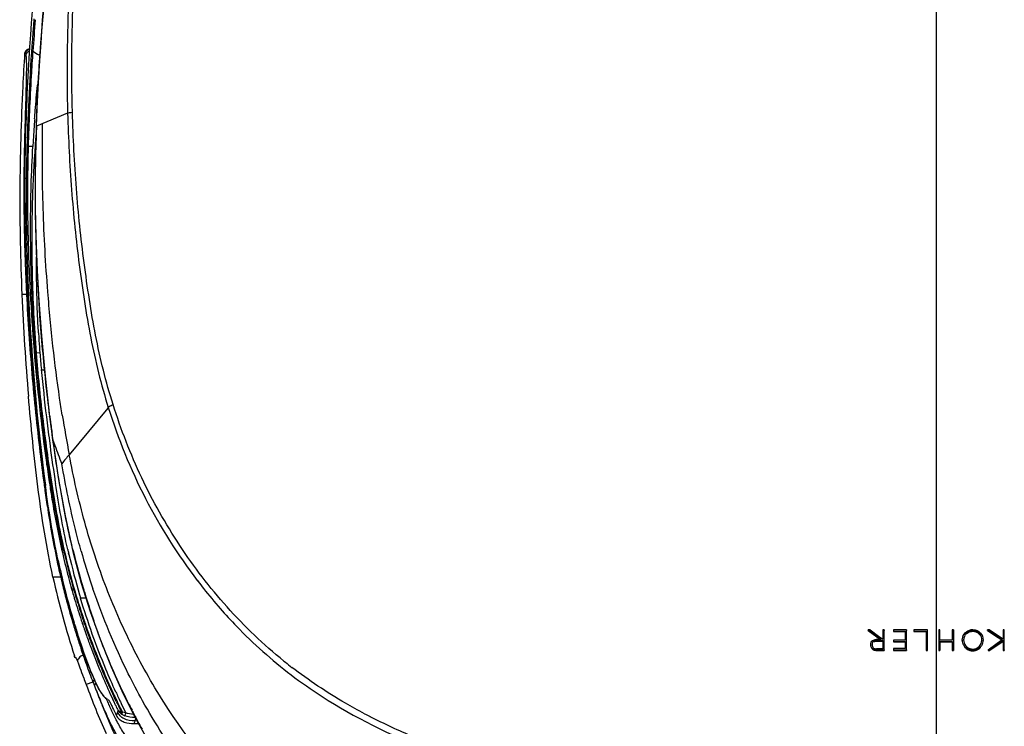
# Model space of a CAD drawing. Units: inches. Extents: x 0 to 34, y 0 to 22.
# Drawn here: x 11.3 to 15.3, y 7.8 to 10.7 of the extents above; entities that cross this region are included whole.
import ezdxf

# ---------------------------------------------------------------- set-up
doc = ezdxf.new("R2010")
doc.units = ezdxf.units.IN
doc.header["$LTSCALE"] = 1.87
doc.header["$MEASUREMENT"] = 0
for name, color, linetype in [('1299972_1', 7, 'CONTINUOUS'), ('1299973_1', 7, 'CONTINUOUS'), ('1299975_1', 7, 'CONTINUOUS')]:
    doc.layers.add(name, color=color, linetype=linetype)

msp = doc.modelspace()

# ---------------------------------------------------------------- linework, layer by layer
at = {"layer": '1299972_1', "color": 6, "linetype": 'Continuous'}
for p, q in [((11.288, 10.5474), (11.2906, 10.5454)), ((11.2906, 10.5454), (11.2929, 10.5386)), ((11.3092, 10.5646), (11.3076, 10.5659)), ((11.3076, 10.5659), (11.3093, 10.5659)), ((11.2957, 9.5523), (11.2766, 9.5513)), ((11.4369, 8.3844), (11.4051, 8.3844)), ((11.4864, 8.1981), (11.4874, 8.1948)), ((11.5048, 8.1377), (11.5058, 8.1345)), ((11.5221, 8.0845), (11.5304, 8.0599)), ((11.4944, 8.0569), (11.4939, 8.0584)), ((11.4962, 8.052), (11.4944, 8.0569)), ((11.5021, 8.0478), (11.4962, 8.052)), ((11.5705, 7.9505), (11.5425, 7.94)), ((11.6028, 7.8707), (11.6016, 7.8736)), ((11.6367, 7.8559), (11.6356, 7.8584))]:
    msp.add_line(p, q, dxfattribs=at)
for centre, radius, start, end in [((22.7361, 9.8219), 11.4711, 176.37373, 177.05096), ((20.099, 9.9949), 8.8144, 182.33496, 182.87863), ((20.9103, 9.97), 9.6429, 182.48911, 184.98245), ((18.7187, 9.7838), 7.4203, 186.83896, 187.86723), ((18.0539, 9.6935), 6.7494, 187.88006, 188.10202), ((17.3012, 9.585), 5.9889, 188.08884, 188.82994), ((14.215, 9.0386), 2.8541, 192.4226, 193.2511), ((15.1701, 9.2685), 3.8364, 193.323, 193.8732), ((14.9261, 9.2082), 3.5851, 193.8735, 194.4303), ((14.7702, 9.1683), 3.4242, 194.4327, 194.7037), ((14.7206, 9.1558), 3.373, 194.7128, 196.4951), ((14.7771, 9.1718), 3.4318, 196.5412, 197.5382), ((14.7006, 9.1477), 3.3516, 197.5958, 198.0823), ((14.4062, 9.0512), 3.0418, 198.0758, 198.5308), ((14.5347, 9.0974), 3.1784, 199.0526, 200.447), ((11.7022, 8.1041), 0.2065, 198.0377, 198.4825), ((14.0288, 8.9087), 2.6385, 200.4458, 201.296), ((14.7275, 9.1156), 3.3951, 199.7461, 200.2599), ((14.6969, 9.1039), 3.3623, 200.2527, 203.9727), ((14.3547, 9.0368), 2.9886, 201.3143, 201.643), ((13.9641, 8.8729), 2.5652, 201.4584, 202.9274), ((14.705, 9.1276), 3.348, 200.8756, 202.0415), ((14.6963, 9.1241), 3.3386, 202.0419, 202.3948), ((13.5447, 8.739), 2.1025, 204.079, 204.7622), ((13.2847, 8.6186), 1.8159, 204.8363, 205.6481)]:
    msp.add_arc(centre, radius, start, end, dxfattribs=at)
for points, knots in [([(11.3076, 10.5659), (11.3028, 10.5659), (11.2928, 10.562), (11.2883, 10.5523), (11.288, 10.5474)], [0, 0, 0, 0, 0.500001, 1, 1, 1, 1]), ([(11.3102, 10.5638), (11.3054, 10.5638), (11.2954, 10.5599), (11.2909, 10.5502), (11.2906, 10.5454)], [0, 0, 0, 0, 0.500163, 1, 1, 1, 1]), ([(11.3087, 10.5566), (11.3047, 10.5558), (11.2967, 10.5514), (11.2931, 10.5429), (11.2929, 10.5386)], [0, 0, 0, 0, 0.486735, 1, 1, 1, 1]), ([(11.2929, 10.5386), (11.2938, 10.5357), (11.2943, 10.5267), (11.2951, 10.5094), (11.2951, 10.484), (11.2947, 10.4515), (11.2938, 10.4124), (11.2922, 10.3506), (11.2907, 10.3018), (11.2896, 10.2681)], [0, 0, 0, 0, 0.033784, 0.098556, 0.192871, 0.314339, 0.459828, 0.625524, 1, 1, 1, 1]), ([(11.2802, 10.4121), (11.2733, 10.2687), (11.2646, 9.9817), (11.2704, 9.6946), (11.2766, 9.5513)], [0, 0, 0, 0, 0.500005, 1, 1, 1, 1]), ([(11.2896, 10.268), (11.2862, 10.1621), (11.2826, 9.9513), (11.2877, 9.7406), (11.2919, 9.6359)], [0, 0, 0, 0, 0.502822, 1, 1, 1, 1]), ([(11.2948, 10.2703), (11.2936, 10.2701), (11.2919, 10.2697), (11.2898, 10.2687), (11.2896, 10.2681)], [0, 0, 0, 0, 0.636855, 1, 1, 1, 1]), ([(11.2964, 9.6395), (11.2959, 9.6393), (11.2941, 9.6385), (11.2921, 9.6372), (11.2919, 9.6358)], [0, 0, 0, 0, 0.32034, 1, 1, 1, 1]), ([(11.3002, 9.556), (11.2996, 9.5558), (11.2979, 9.555), (11.2958, 9.5536), (11.2957, 9.5523)], [0, 0, 0, 0, 0.321219, 1, 1, 1, 1]), ([(11.2957, 9.5522), (11.3012, 9.4432), (11.3163, 9.2255), (11.3382, 9.0085), (11.3512, 8.9003)], [0, 0, 0, 0, 0.500494, 1, 1, 1, 1]), ([(11.4051, 8.3844), (11.378, 8.5073), (11.3396, 8.7566), (11.3143, 9.0071), (11.3039, 9.1325)], [0, 0, 0, 0, 0.499963, 1, 1, 1, 1]), ([(11.3557, 8.9046), (11.3551, 8.9044), (11.3533, 8.9034), (11.3512, 8.9017), (11.3512, 8.9003)], [0, 0, 0, 0, 0.316818, 1, 1, 1, 1]), ([(11.3871, 8.6699), (11.3866, 8.6696), (11.385, 8.6686), (11.3832, 8.667), (11.3832, 8.6656)], [0, 0, 0, 0, 0.3168, 1, 1, 1, 1]), ([(11.4316, 8.4296), (11.431, 8.4292), (11.4294, 8.428), (11.4276, 8.4261), (11.4277, 8.4247)], [0, 0, 0, 0, 0.315068, 1, 1, 1, 1]), ([(11.4369, 8.3844), (11.4368, 8.3848), (11.4373, 8.3871), (11.4393, 8.3885), (11.4407, 8.3894)], [0, 0, 0, 0, 0.192205, 1, 1, 1, 1]), ([(11.5183, 8.1133), (11.5177, 8.1129), (11.516, 8.1114), (11.5142, 8.109), (11.5145, 8.1074)], [0, 0, 0, 0, 0.310337, 1, 1, 1, 1]), ([(11.5304, 8.0599), (11.5279, 8.0601), (11.5225, 8.0598), (11.5162, 8.0541), (11.5113, 8.0472), (11.5076, 8.0426), (11.5059, 8.0401)], [0, 0, 0, 0, 0.227152, 0.462687, 0.729592, 1, 1, 1, 1]), ([(11.526, 8.0905), (11.5254, 8.0901), (11.5236, 8.0885), (11.5218, 8.0861), (11.5221, 8.0845)], [0, 0, 0, 0, 0.310392, 1, 1, 1, 1]), ([(11.5344, 8.0663), (11.5338, 8.0658), (11.532, 8.0642), (11.53, 8.0616), (11.5304, 8.0599)], [0, 0, 0, 0, 0.308032, 1, 1, 1, 1]), ([(11.5064, 8.0386), (11.5053, 8.0407), (11.5041, 8.0438), (11.5029, 8.0471), (11.5021, 8.0477)], [0, 0, 0, 0, 0.701689, 1, 1, 1, 1]), ([(11.5321, 7.9686), (11.5273, 7.9818), (11.5205, 8.0006), (11.5121, 8.024), (11.5079, 8.034), (11.5064, 8.0386)], [0, 0, 0, 0, 0.564557, 0.803029, 1, 1, 1, 1]), ([(11.5615, 7.9951), (11.5607, 7.9945), (11.5584, 7.9925), (11.5559, 7.9892), (11.5565, 7.9871)], [0, 0, 0, 0, 0.300625, 1, 1, 1, 1]), ([(11.5762, 7.9606), (11.5753, 7.9599), (11.5724, 7.9574), (11.5697, 7.9532), (11.5705, 7.9505)], [0, 0, 0, 0, 0.291298, 1, 1, 1, 1]), ([(11.5831, 7.9457), (11.582, 7.9448), (11.5788, 7.9421), (11.5759, 7.9374), (11.5768, 7.9345)], [0, 0, 0, 0, 0.32543, 1, 1, 1, 1]), ([(11.7288, 7.698), (11.7277, 7.6952), (11.7255, 7.6904), (11.7213, 7.6845), (11.7162, 7.6811), (11.7102, 7.6812), (11.7043, 7.6842), (11.6947, 7.6926), (11.6819, 7.71), (11.6652, 7.7381), (11.646, 7.7752), (11.6247, 7.8202), (11.6103, 7.8531), (11.6028, 7.8707)], [0, 0, 0, 0, 0.036378, 0.064394, 0.086507, 0.107581, 0.133165, 0.166528, 0.261003, 0.394156, 0.564194, 0.76743, 1, 1, 1, 1]), ([(11.8909, 7.319), (11.863, 7.3609), (11.7561, 7.5313), (11.6669, 7.7127), (11.6095, 7.8521)], [0, 0, 0, 0, 0.250262, 1, 1, 1, 1]), ([(11.6688, 7.7903), (11.6671, 7.7936), (11.6599, 7.8076), (11.6529, 7.8217), (11.6477, 7.8326)], [0, 0, 0, 0, 0.234895, 1, 1, 1, 1]), ([(11.7185, 7.7149), (11.7147, 7.7182), (11.7069, 7.7271), (11.6896, 7.7518), (11.6774, 7.774), (11.6688, 7.7903)], [0, 0, 0, 0, 0.166364, 0.38889, 1, 1, 1, 1])]:
    msp.add_open_spline(points, degree=3, knots=knots, dxfattribs=at)
for points in [[(11.3832, 8.6656), (11.3958, 8.5849), (11.4101, 8.5045), (11.4277, 8.4248)], [(11.4051, 8.3844), (11.4296, 8.2745), (11.4589, 8.1654), (11.4939, 8.0584)]]:
    msp.add_open_spline(points, degree=3, dxfattribs=at)
at = {"layer": '1299973_1', "color": 6, "linetype": 'Continuous'}
for p, q in [((11.3508, 10.5393), (11.3469, 10.5416)), ((11.3435, 10.4153), (11.341, 10.4161)), ((11.3339, 10.2014), (11.3335, 10.1962)), ((11.3356, 9.3102), (11.333, 9.3102)), ((11.351, 9.3101), (11.3356, 9.3102)), ((11.3569, 9.2413), (11.3697, 9.2413)), ((11.3782, 8.8575), (11.379, 8.8513)), ((11.3783, 8.8576), (11.3792, 8.8514)), ((11.3915, 8.7656), (11.3918, 8.7636)), ((11.3917, 8.7656), (11.392, 8.7637)), ((11.471, 8.4779), (11.4696, 8.4843)), ((11.4714, 8.4779), (11.4698, 8.4843)), ((11.4265, 8.453), (11.4245, 8.4623)), ((11.4265, 8.453), (11.4245, 8.4623)), ((11.4503, 8.4581), (11.4517, 8.4523)), ((11.4503, 8.4581), (11.4517, 8.4523)), ((11.4821, 8.3358), (11.4844, 8.3278)), ((11.4824, 8.3359), (11.4847, 8.3279)), ((11.4915, 8.3298), (11.4892, 8.3378)), ((11.492, 8.33), (11.4897, 8.338)), ((11.4913, 8.3042), (11.4921, 8.3016)), ((11.4913, 8.3041), (11.4921, 8.3015)), ((11.5014, 8.307), (11.5027, 8.3028)), ((11.5015, 8.307), (11.5027, 8.3028)), ((11.4932, 8.1929), (11.4922, 8.1962)), ((11.5264, 8.1931), (11.5283, 8.1873)), ((11.5265, 8.1932), (11.5285, 8.1874)), ((11.5298, 8.2073), (11.5289, 8.21)), ((11.5301, 8.2074), (11.5292, 8.2101)), ((11.5319, 8.211), (11.5328, 8.2083)), ((11.5322, 8.2111), (11.5331, 8.2084)), ((11.5357, 8.1899), (11.5338, 8.1954)), ((11.5358, 8.1899), (11.534, 8.1955)), ((11.5368, 8.1964), (11.5395, 8.1885)), ((11.5108, 8.1363), (11.5108, 8.1361)), ((11.5108, 8.1361), (11.5136, 8.1275)), ((11.5151, 8.123), (11.5138, 8.127)), ((11.5684, 7.9785), (11.5769, 7.959)), ((11.6339, 7.8776), (11.6345, 7.8775)), ((11.6345, 7.8775), (11.6346, 7.8775)), ((11.6351, 7.8773), (11.6346, 7.8775)), ((11.647, 7.8905), (11.651, 7.8819)), ((11.6471, 7.8906), (11.6586, 7.8662)), ((11.651, 7.8819), (11.6584, 7.8661)), ((11.6611, 7.8818), (11.6592, 7.8856)), ((11.6669, 7.87), (11.6596, 7.8858)), ((11.6667, 7.8699), (11.6611, 7.8818)), ((11.6624, 7.8871), (11.6699, 7.8714)), ((11.6628, 7.8873), (11.6701, 7.8715)), ((11.6745, 7.8328), (11.6725, 7.8266)), ((11.6921, 7.8261), (11.6879, 7.827)), ((11.706, 7.824), (11.6921, 7.8261)), ((11.7402, 7.7796), (11.758, 7.7796)), ((11.7403, 7.7796), (11.7422, 7.7835)), ((11.7422, 7.7835), (11.7443, 7.789))]:
    msp.add_line(p, q, dxfattribs=at)
for points in [[(11.5369, 8.1965), (11.5389, 8.1904), (11.5396, 8.1885)], [(11.5136, 8.1275), (11.5225, 8.1006), (11.5317, 8.0741), (11.541, 8.0482), (11.5504, 8.0232), (11.5595, 7.9999), (11.5684, 7.9785)], [(11.5769, 7.959), (11.5852, 7.9413), (11.5932, 7.9255), (11.6008, 7.9118), (11.6081, 7.9004), (11.6151, 7.8911), (11.6217, 7.8842), (11.626, 7.8807)]]:
    msp.add_lwpolyline(points, dxfattribs=at)
for centre, radius, start, end in [((20.5634, 9.8998), 9.2649, 175.12457, 175.93369), ((14.227, 15.3258), 5.5842, 238.6513, 238.9522), ((15.6959, 9.9816), 4.3765, 173.6393, 174.3029), ((18.3221, 9.7325), 7.0139, 175.5401, 175.7695), ((15.6268, 9.9484), 4.3101, 176.3666, 176.7505), ((14.3102, 10.0309), 2.9909, 175.8014, 176.3464), ((18.4978, 9.7845), 7.1858, 176.74316, 176.97638), ((15.5816, 9.887), 4.2593, 175.5817, 175.7673), ((15.726, 9.6518), 4.3884, 183.3717, 183.5396), ((15.7055, 9.6505), 4.3678, 183.5398, 183.7983), ((15.7364, 9.6526), 4.3988, 183.7989, 184.4623), ((18.6689, 9.9125), 7.3606, 184.69335, 186.77179), ((18.3171, 9.8762), 7.0044, 184.63508, 186.80863), ((15.7224, 9.654), 4.3848, 184.4943, 185.3998), ((19.0925, 9.9714), 7.77, 185.39143, 186.83663), ((19.4746, 10.0137), 8.1543, 186.81234, 187.51679), ((19.6849, 10.0406), 8.3664, 187.51088, 188.59758), ((20.7305, 10.0302), 9.4422, 187.14563, 187.71207), ((17.459, 9.6959), 6.1384, 187.90843, 188.71714), ((16.4327, 9.5392), 5.1002, 188.7469, 189.3915), ((18.1607, 9.8103), 6.8249, 188.59921, 188.75657), ((15.9826, 9.4652), 4.6441, 189.3969, 189.7399), ((14.4002, 9.1695), 3.0276, 192.8931, 193.2775), ((14.4378, 9.1819), 3.0642, 192.9611, 193.3398), ((14.3076, 9.1486), 2.9327, 193.2957, 196.0502), ((14.3493, 9.1616), 2.9734, 193.3522, 196.7036), ((14.539, 9.194), 3.1505, 192.7607, 193.0186), ((14.4082, 9.1641), 3.0162, 193.1511, 196.4331), ((14.6642, 9.1439), 3.3106, 192.0467, 193.0252), ((14.3064, 9.137), 2.9357, 193.4876, 194.4674), ((14.5897, 9.1269), 3.2342, 193.0281, 193.2513), ((14.5611, 9.1201), 3.2048, 193.2513, 193.504), ((14.3336, 9.144), 2.9638, 194.4667, 195.0062), ((14.4985, 9.105), 3.1404, 193.5021, 194.3174), ((14.3582, 9.1506), 2.9892, 195.0066, 195.8179), ((14.7069, 9.1581), 3.3555, 194.3179, 196.6586), ((14.3874, 9.1589), 3.0196, 195.9757, 196.443), ((14.5203, 9.2091), 3.1539, 196.1884, 196.6359), ((14.5772, 9.2261), 3.2132, 196.6352, 196.855), ((14.5157, 9.1953), 3.1282, 196.4238, 196.6826), ((14.4012, 9.1629), 3.034, 196.4943, 196.6709), ((14.4316, 9.1722), 3.0658, 196.6729, 198.3656), ((14.5176, 9.2075), 3.1507, 196.8461, 198.4569), ((14.4983, 9.2056), 3.1287, 196.7722, 198.5368), ((11.5177, 6.485), 1.8123, 89.2389, 89.9542), ((14.5903, 9.1224), 3.2335, 196.7048, 197.7546), ((14.4312, 9.1719), 3.0653, 198.3636, 198.6216), ((14.417, 9.1671), 3.0503, 198.7354, 199.1925), ((14.4057, 9.1706), 3.0329, 198.5192, 198.7549), ((14.4677, 9.1955), 3.0965, 198.5914, 198.8231), ((14.3764, 9.1606), 3.002, 198.867, 198.9913), ((14.3188, 9.1407), 2.9411, 198.9885, 199.8845), ((14.4057, 9.1739), 3.0308, 198.9746, 199.9178), ((14.4053, 9.163), 3.0379, 199.1926, 199.5302), ((14.3976, 9.1603), 3.0297, 199.5302, 199.7277), ((14.2978, 9.135), 2.9161, 199.9203, 200.4433), ((13.8225, 8.8768), 2.4275, 197.7605, 197.991), ((14.3877, 9.1568), 3.0193, 199.7275, 200.2327), ((14.2351, 9.1105), 2.8521, 199.8863, 200.4211), ((14.3778, 9.1531), 3.0087, 200.2329, 200.4476), ((14.346, 9.1411), 2.9747, 200.4439, 202.803), ((14.2518, 9.1182), 2.8704, 200.45, 203.113), ((14.2053, 9.1014), 2.8177, 200.4603, 203.1699), ((14.3178, 9.1294), 2.9441, 202.807, 203.0326), ((14.4947, 9.2203), 3.1339, 203.0851, 203.594), ((14.434, 9.1982), 3.0661, 203.1507, 205.139), ((12.5025, 8.3758), 1.0151, 203.2835, 203.5239), ((12.3855, 8.3246), 0.8874, 203.506, 204.511), ((14.2964, 9.1202), 2.9209, 203.0304, 204.8968), ((14.3834, 9.1713), 3.0123, 203.5873, 205.0847), ((14.2818, 9.1105), 2.8791, 204.6521, 205.1192), ((11.6466, 7.9131), 0.0377, 234.3522, 236.3314), ((14.3539, 9.1013), 2.9801, 204.4917, 204.7342), ((14.3045, 9.1347), 2.9253, 205.0917, 205.2765), ((14.3788, 9.1725), 3.0051, 205.1431, 205.3233), ((14.2635, 9.105), 2.8846, 205.4332, 205.706), ((14.267, 9.1169), 2.8838, 205.6198, 205.8355), ((14.3529, 9.1602), 2.9765, 205.6571, 205.875), ((14.241, 9.1042), 2.8549, 205.8348, 206.5771), ((14.3503, 9.1589), 2.9736, 205.875, 206.6295), ((14.2704, 9.1051), 2.8666, 205.1193, 205.3799), ((14.2609, 9.1006), 2.8561, 205.3799, 205.6876), ((14.2395, 9.0903), 2.8323, 205.687, 206.5582), ((14.3268, 9.0888), 2.9503, 204.7342, 205.1016), ((14.3398, 9.095), 2.9647, 205.1026, 205.5901), ((12.3823, 8.1881), 0.792, 204.971, 206.6505), ((11.7223, 7.8693), 0.0608, 234.4014, 238.5578), ((11.7157, 7.8383), 0.0552, 205.5967, 212.325), ((11.6655, 7.8148), 0.0829, 341.8968, 342.4549)]:
    msp.add_arc(centre, radius, start, end, dxfattribs=at)
for points, knots in [([(11.3617, 8.8557), (11.3303, 9.1058), (11.298, 9.4846), (11.2861, 9.9937), (11.3001, 10.5119), (11.3558, 11.1638), (11.4448, 11.6809), (11.5, 11.9379)], [0, 0, 0, 0, 0.243992, 0.367442, 0.492763, 0.745635, 1, 1, 1, 1]), ([(11.3264, 10.6909), (11.3141, 10.5424), (11.2968, 10.245), (11.2927, 9.947), (11.2958, 9.7982)], [0, 0, 0, 0, 0.500118, 1, 1, 1, 1]), ([(11.3218, 10.5567), (11.3194, 10.5226), (11.3109, 10.3916), (11.3053, 10.2604), (11.3027, 10.1633)], [0, 0, 0, 0, 0.260572, 1, 1, 1, 1]), ([(11.3294, 10.2779), (11.3303, 10.2892), (11.3338, 10.3353), (11.3375, 10.3814), (11.341, 10.4161)], [0, 0, 0, 0, 0.244856, 1, 1, 1, 1]), ([(11.3335, 10.1962), (11.3281, 10.1216), (11.3174, 9.9359), (11.316, 9.6401), (11.3269, 9.4195), (11.3356, 9.3102)], [0, 0, 0, 0, 0.25306, 0.629049, 1, 1, 1, 1]), ([(11.3027, 10.1633), (11.3019, 10.1327), (11.2989, 10.0107), (11.2995, 9.8887), (11.3018, 9.7972)], [0, 0, 0, 0, 0.250622, 1, 1, 1, 1]), ([(11.322, 10.1635), (11.3195, 10.1635), (11.313, 10.1634), (11.3066, 10.1636), (11.3027, 10.1633)], [0, 0, 0, 0, 0.397798, 1, 1, 1, 1]), ([(11.333, 9.3102), (11.3273, 9.3803), (11.3163, 9.5568), (11.3113, 9.7875), (11.314, 10.0019), (11.3192, 10.1096), (11.322, 10.1635)], [0, 0, 0, 0, 0.246896, 0.621385, 0.810222, 1, 1, 1, 1]), ([(11.3019, 9.7972), (11.3012, 9.7975), (11.2992, 9.7981), (11.2971, 9.7983), (11.2958, 9.7982)], [0, 0, 0, 0, 0.342468, 1, 1, 1, 1]), ([(11.2958, 9.7982), (11.2975, 9.7115), (11.3089, 9.3656), (11.34, 9.0203), (11.3737, 8.763)], [0, 0, 0, 0, 0.250305, 1, 1, 1, 1]), ([(11.3019, 9.7972), (11.3059, 9.6388), (11.3219, 9.3246), (11.3568, 9.012), (11.3782, 8.8575)], [0, 0, 0, 0, 0.504054, 1, 1, 1, 1]), ([(11.3452, 9.3937), (11.3437, 9.4197), (11.3385, 9.5243), (11.3368, 9.6291), (11.3375, 9.7078)], [0, 0, 0, 0, 0.248865, 1, 1, 1, 1]), ([(11.4489, 8.494), (11.4282, 8.5843), (11.3952, 8.7675), (11.3706, 8.9519), (11.3597, 9.0446)], [0, 0, 0, 0, 0.498391, 1, 1, 1, 1]), ([(11.3621, 9.0458), (11.3731, 8.9531), (11.3977, 8.7685), (11.4309, 8.5851), (11.4517, 8.4947)], [0, 0, 0, 0, 0.501584, 1, 1, 1, 1]), ([(11.665, 7.9096), (11.6508, 7.9406), (11.5954, 8.0672), (11.549, 8.1977), (11.5192, 8.2973)], [0, 0, 0, 0, 0.247383, 1, 1, 1, 1]), ([(11.5701, 7.9746), (11.5655, 7.9852), (11.5455, 8.034), (11.5279, 8.0838), (11.5151, 8.123)], [0, 0, 0, 0, 0.219018, 1, 1, 1, 1]), ([(11.6061, 7.9037), (11.6038, 7.9072), (11.5934, 7.9241), (11.5847, 7.9421), (11.5781, 7.9564)], [0, 0, 0, 0, 0.206642, 1, 1, 1, 1]), ([(11.6186, 7.8878), (11.6175, 7.8889), (11.613, 7.8939), (11.609, 7.8994), (11.6061, 7.9037)], [0, 0, 0, 0, 0.219839, 1, 1, 1, 1]), ([(11.626, 7.8808), (11.6256, 7.881), (11.6251, 7.8815), (11.6247, 7.8822), (11.6246, 7.8825)], [0, 0, 0, 0, 0.512025, 1, 1, 1, 1]), ([(11.6419, 7.8658), (11.6415, 7.8667), (11.64, 7.8698), (11.6384, 7.8729), (11.6371, 7.8749)], [0, 0, 0, 0, 0.290178, 1, 1, 1, 1]), ([(11.6725, 7.8265), (11.6721, 7.8252), (11.6704, 7.821), (11.6681, 7.8168), (11.6659, 7.8144)], [0, 0, 0, 0, 0.296977, 1, 1, 1, 1]), ([(11.7445, 7.7898), (11.7287, 7.7902), (11.7057, 7.7934), (11.6821, 7.8101), (11.675, 7.8209), (11.6725, 7.8266)], [0, 0, 0, 0, 0.556863, 0.781539, 1, 1, 1, 1]), ([(11.6878, 7.827), (11.6863, 7.8273), (11.6816, 7.8284), (11.6768, 7.8304), (11.6745, 7.8328)], [0, 0, 0, 0, 0.307723, 1, 1, 1, 1]), ([(11.6869, 7.8199), (11.6856, 7.8208), (11.6809, 7.8245), (11.6769, 7.8291), (11.6745, 7.8328)], [0, 0, 0, 0, 0.268338, 1, 1, 1, 1]), ([(11.6869, 7.8199), (11.6868, 7.8204), (11.6863, 7.8228), (11.687, 7.8252), (11.6878, 7.827)], [0, 0, 0, 0, 0.205284, 1, 1, 1, 1]), ([(11.6906, 7.8175), (11.6904, 7.818), (11.6901, 7.821), (11.691, 7.8239), (11.6921, 7.8261)], [0, 0, 0, 0, 0.186982, 1, 1, 1, 1]), ([(11.706, 7.824), (11.7048, 7.8217), (11.7032, 7.8178), (11.7017, 7.8136), (11.7017, 7.8118)], [0, 0, 0, 0, 0.583248, 1, 1, 1, 1]), ([(11.6691, 7.8087), (11.6725, 7.8033), (11.6817, 7.7934), (11.706, 7.7815), (11.7267, 7.7796), (11.7402, 7.7796)], [0, 0, 0, 0, 0.242136, 0.492081, 1, 1, 1, 1])]:
    msp.add_open_spline(points, degree=3, knots=knots, dxfattribs=at)
for points in [[(11.4245, 8.4623), (11.4036, 8.5618), (11.3873, 8.6622), (11.3737, 8.763)], [(11.4664, 8.4981), (11.4459, 8.5885), (11.4295, 8.6798), (11.4153, 8.7713)], [(11.4055, 8.6796), (11.4183, 8.6053), (11.4329, 8.5314), (11.4503, 8.4581)], [(11.6246, 7.8825), (11.6225, 7.8841), (11.6205, 7.8859), (11.6186, 7.8878)], [(11.6322, 7.8784), (11.63, 7.8793), (11.6277, 7.8804), (11.6257, 7.8817)], [(11.6371, 7.8749), (11.6365, 7.8757), (11.6359, 7.8767), (11.6351, 7.8773)], [(11.6906, 7.8175), (11.6942, 7.8153), (11.698, 7.8134), (11.7018, 7.8117)], [(11.7382, 7.8172), (11.7273, 7.8178), (11.7161, 7.8197), (11.706, 7.824)], [(11.745, 7.8037), (11.7303, 7.8039), (11.7151, 7.8058), (11.7017, 7.8118)], [(11.7445, 7.7898), (11.7455, 7.793), (11.7463, 7.7962), (11.7471, 7.7995)]]:
    msp.add_open_spline(points, degree=3, dxfattribs=at)
at = {"layer": '1299975_1', "color": 7, "linetype": 'Continuous'}
for p, q in [((15.0567, 11.2976), (15.0569, 7.4222)), ((15.0567, 11.2976), (15.0568, 8.9154)), ((11.4658, 10.3008), (11.3368, 10.2477)), ((11.3621, 10.2497), (11.3622, 10.2582)), ((11.3621, 10.2497), (11.3622, 10.2582)), ((11.3363, 10.2473), (11.3368, 10.2477)), ((11.335, 10.2082), (11.3338, 10.1649)), ((11.3353, 10.2017), (11.3348, 10.2013)), ((11.3348, 10.2013), (11.3348, 10.2013)), ((11.3722, 9.215), (11.3911, 9.048)), ((11.3896, 9.0673), (11.3873, 9.0865)), ((11.3897, 9.0673), (11.3874, 9.0865)), ((11.6317, 9.0829), (11.4721, 8.8901)), ((11.3918, 9.0494), (11.3896, 9.0673)), ((11.3919, 9.0495), (11.3897, 9.0673)), ((11.3963, 9.0068), (11.4003, 8.9765)), ((11.4003, 8.9765), (11.4041, 8.9488)), ((11.4049, 8.9503), (11.4019, 8.9728)), ((11.4041, 8.9488), (11.4041, 8.9488)), ((11.4042, 8.9488), (11.4269, 8.7963)), ((11.4095, 8.9194), (11.405, 8.9503)), ((11.4269, 8.7963), (11.4552, 8.6369)), ((11.4552, 8.6369), (11.4874, 8.4903)), ((11.4879, 8.4947), (11.4861, 8.502)), ((11.4878, 8.4946), (11.4861, 8.502)), ((11.4874, 8.4903), (11.5223, 8.3598)), ((11.5223, 8.3598), (11.559, 8.2419)), ((12.0019, 8.3701), (12.0047, 8.3665)), ((12.002, 8.3701), (12.0047, 8.3665)), ((11.5748, 8.2011), (11.574, 8.2035)), ((11.5751, 8.2012), (11.5742, 8.2036)), ((14.8108, 8.1397), (14.7755, 8.1662)), ((14.7834, 8.1661), (14.7755, 8.1661)), ((14.7755, 8.1641), (14.7755, 8.1661)), ((14.7755, 8.1642), (14.8257, 8.1264)), ((14.7834, 8.1662), (14.8185, 8.1404)), ((14.841, 8.1661), (14.836, 8.1661)), ((14.836, 8.1661), (14.836, 8.1275)), ((14.836, 8.1661), (14.836, 8.1275)), ((14.841, 8.1661), (14.841, 8.1641)), ((14.841, 8.0838), (14.841, 8.1661)), ((14.841, 8.0838), (14.841, 8.1661)), ((14.9287, 8.1661), (14.8794, 8.1662)), ((14.8794, 8.1661), (14.8794, 8.1612)), ((14.8794, 8.1612), (14.9287, 8.1612)), ((14.8794, 8.1612), (14.8794, 8.1591)), ((14.8794, 8.1591), (14.8904, 8.1591)), ((14.8904, 8.1591), (14.9068, 8.1591)), ((14.9068, 8.1591), (14.9287, 8.1592)), ((14.9336, 8.1661), (14.9287, 8.1661)), ((14.9287, 8.1612), (14.9287, 8.1238)), ((14.9336, 8.1661), (14.9337, 8.1641)), ((14.9336, 8.0838), (14.9336, 8.1661)), ((14.9336, 8.0838), (14.9336, 8.1661)), ((15.0076, 8.1661), (14.9644, 8.1662)), ((14.9644, 8.1661), (14.9644, 8.1612)), ((14.9644, 8.1612), (15.0149, 8.1612)), ((14.9644, 8.1612), (14.9644, 8.1591)), ((14.9644, 8.1591), (14.9757, 8.1591)), ((14.9757, 8.1591), (14.9925, 8.1591)), ((14.9925, 8.1591), (15.0149, 8.1592)), ((15.02, 8.1661), (15.0076, 8.1661)), ((15.0149, 8.1612), (15.0149, 8.0817)), ((15.02, 8.0817), (15.02, 8.1661)), ((15.0721, 8.1661), (15.0671, 8.1661)), ((15.0671, 8.1661), (15.0671, 8.0817)), ((15.0721, 8.1238), (15.0721, 8.1661)), ((15.1279, 8.1661), (15.1229, 8.1661)), ((15.1229, 8.1661), (15.1229, 8.1238)), ((15.1279, 8.1661), (15.1279, 8.0817)), ((15.2075, 8.1625), (15.2075, 8.1605)), ((15.2765, 8.1661), (15.2685, 8.1661)), ((15.3293, 8.126), (15.2685, 8.1661)), ((15.2685, 8.1641), (15.2685, 8.1661)), ((15.2686, 8.1641), (15.3022, 8.1418)), ((15.2765, 8.1661), (15.3331, 8.1294)), ((15.3022, 8.1418), (15.3278, 8.1249)), ((15.3381, 8.1661), (15.3331, 8.1661)), ((15.3331, 8.1661), (15.3331, 8.1294)), ((15.3331, 8.1661), (15.3331, 8.1641)), ((15.3381, 8.157), (15.3381, 8.1661)), ((15.3381, 8.1021), (15.3381, 8.157)), ((14.786, 8.1051), (14.786, 8.1031)), ((14.8284, 8.1264), (14.8077, 8.1264)), ((14.8099, 8.1218), (14.8099, 8.1198)), ((14.8099, 8.1218), (14.8284, 8.1218)), ((14.8099, 8.1198), (14.8186, 8.1198)), ((14.8284, 8.1264), (14.8108, 8.1397)), ((14.8284, 8.1265), (14.8108, 8.1397)), ((14.8185, 8.1404), (14.836, 8.1275)), ((14.8185, 8.1403), (14.836, 8.1275)), ((14.8186, 8.1198), (14.8331, 8.1198)), ((14.8284, 8.1218), (14.836, 8.1218)), ((14.8331, 8.1198), (14.836, 8.1198)), ((14.836, 8.1218), (14.836, 8.0884)), ((14.9287, 8.1238), (14.8794, 8.1238)), ((14.8794, 8.1238), (14.8794, 8.1185)), ((14.8794, 8.1185), (14.9287, 8.1185)), ((14.8794, 8.1185), (14.8794, 8.1164)), ((14.8794, 8.1164), (14.8904, 8.1164)), ((14.8904, 8.1164), (14.9013, 8.1164)), ((14.9013, 8.1164), (14.9068, 8.1164)), ((14.9068, 8.1164), (14.9287, 8.1165)), ((14.9287, 8.1185), (14.9287, 8.0887)), ((15.1229, 8.1238), (15.0721, 8.1238)), ((15.0721, 8.1188), (15.1229, 8.1188)), ((15.0721, 8.1188), (15.0721, 8.0817)), ((15.0721, 8.1168), (15.0833, 8.1168)), ((15.0833, 8.1168), (15.0946, 8.1168)), ((15.0946, 8.1168), (15.1003, 8.1168)), ((15.1003, 8.1168), (15.1229, 8.1168)), ((15.1229, 8.1188), (15.1229, 8.0817)), ((15.1645, 8.1249), (15.1645, 8.1229)), ((15.2505, 8.1222), (15.2505, 8.1242)), ((15.2707, 8.0838), (15.3293, 8.126)), ((15.3331, 8.1218), (15.2785, 8.0838)), ((15.2785, 8.0818), (15.3331, 8.1198)), ((15.3331, 8.1218), (15.3331, 8.0817)), ((15.3331, 8.1218), (15.3331, 8.1198)), ((15.3381, 8.0838), (15.3381, 8.1021)), ((14.7959, 8.0927), (14.7979, 8.0912)), ((14.8039, 8.0819), (14.8069, 8.0817)), ((14.8069, 8.0838), (14.8099, 8.0838)), ((14.8069, 8.0838), (14.8069, 8.0817)), ((14.8069, 8.0817), (14.8221, 8.0817)), ((14.836, 8.0884), (14.8099, 8.0884)), ((14.8099, 8.0838), (14.836, 8.0838)), ((14.8221, 8.0817), (14.8372, 8.0817)), ((14.836, 8.0838), (14.841, 8.0838)), ((14.8372, 8.0817), (14.841, 8.0817)), ((14.841, 8.0838), (14.841, 8.0817)), ((14.9287, 8.0887), (14.8794, 8.0887)), ((14.8794, 8.0887), (14.8794, 8.0838)), ((14.8794, 8.0838), (14.8794, 8.0817)), ((14.8794, 8.0838), (14.9287, 8.0838)), ((14.8794, 8.0817), (14.8915, 8.0817)), ((14.8915, 8.0817), (14.9036, 8.0817)), ((14.9036, 8.0817), (14.9096, 8.0817)), ((14.9096, 8.0817), (14.9287, 8.0817)), ((14.9287, 8.0838), (14.9336, 8.0838)), ((14.9287, 8.0817), (14.9337, 8.0817)), ((14.9336, 8.0838), (14.9337, 8.0817)), ((15.0149, 8.0838), (15.02, 8.0838)), ((15.0149, 8.0817), (15.02, 8.0817)), ((15.0671, 8.0838), (15.0721, 8.0838)), ((15.0671, 8.0817), (15.0721, 8.0817)), ((15.1229, 8.0838), (15.1279, 8.0838)), ((15.1229, 8.0817), (15.1279, 8.0817)), ((15.2075, 8.0818), (15.2075, 8.0797)), ((15.2707, 8.0838), (15.2785, 8.0838)), ((15.2707, 8.0838), (15.2707, 8.0817)), ((15.2707, 8.0817), (15.2785, 8.0817)), ((15.2785, 8.0817), (15.2785, 8.0838)), ((15.3331, 8.0838), (15.3381, 8.0838)), ((15.3331, 8.0838), (15.3331, 8.0817)), ((15.3331, 8.0817), (15.338, 8.0817)), ((15.3381, 8.0838), (15.338, 8.0817)), ((11.6954, 7.9024), (11.7487, 7.7963)), ((11.7164, 7.8647), (11.7136, 7.8704)), ((11.7166, 7.8648), (11.7138, 7.8705)), ((11.7342, 7.8295), (11.732, 7.8339)), ((11.7343, 7.8296), (11.7321, 7.8339)), ((11.7487, 7.7963), (11.805, 7.6949))]:
    msp.add_line(p, q, dxfattribs=at)
for points in [[(11.3653, 10.7261), (11.3618, 10.6856), (11.3582, 10.6405), (11.3545, 10.5918), (11.3508, 10.5386), (11.3468, 10.4761), (11.3428, 10.4027), (11.3389, 10.3202), (11.3362, 10.2473)], [(11.3362, 10.2473), (11.3358, 10.2367), (11.335, 10.2082)], [(11.3338, 10.1649), (11.333, 10.1318), (11.3324, 10.0967), (11.3318, 10.0584), (11.3315, 10.0143), (11.3315, 9.9668), (11.3319, 9.9135), (11.3332, 9.8436), (11.3358, 9.7555), (11.3399, 9.6513), (11.3467, 9.5267), (11.357, 9.3805), (11.3722, 9.215)], [(11.3911, 9.048), (11.3924, 9.0372), (11.3963, 9.0068)], [(11.559, 8.2419), (11.5997, 8.1273), (11.6456, 8.013), (11.6954, 7.9024)]]:
    msp.add_lwpolyline(points, dxfattribs=at)
for centre, radius, start, end in [((20.761, 9.9309), 9.4295, 178.07457, 178.35424), ((18.9419, 9.9907), 7.6085, 187.10599, 187.27003), ((16.8735, 9.9244), 5.4995, 189.1106, 190.8407), ((18.949, 9.9916), 7.6156, 187.27007, 187.68799), ((13.5366, 9.6926), 2.2572, 199.1983, 199.8017), ((13.3661, 9.6305), 2.0758, 199.7838, 202.0049), ((15.0316, 5.9444), 4.6203, 140.39, 140.9878), ((14.6347, 9.263), 3.2392, 193.722, 193.9407), ((14.5674, 9.2459), 3.1697, 193.9327, 196.5986), ((14.3997, 9.3039), 2.9905, 195.7687, 198.5601), ((14.3845, 9.2986), 2.9744, 198.5571, 198.8833), ((13.7471, 9.7006), 2.1945, 217.44, 218.4044), ((14.5189, 9.2319), 3.1194, 196.607, 196.9193), ((14.5135, 9.2303), 3.1137, 196.9194, 197.1156), ((14.4899, 9.2229), 3.0889, 197.1134, 198.9484), ((13.704, 9.666), 2.1392, 218.3969, 221.2951), ((14.4625, 9.2136), 3.06, 198.9507, 199.2745), ((15.2073, 8.1221), 0.0384, 55.4218, 69.2349), ((14.8153, 8.1055), 0.0293, 180.6832, 183.2899), ((14.8099, 8.0852), 0.0346, 89.9794, 92.8075), ((15.2086, 8.1253), 0.0389, 198.3623, 202.7811), ((15.209, 8.1248), 0.0362, 356.3558, 359.4234), ((15.2067, 8.1221), 0.042, 217.8348, 226.0802), ((15.2066, 8.124), 0.0418, 223.6097, 227.7345), ((15.2089, 8.1214), 0.0411, 315.0002, 319.1699), ((13.5076, 9.4529), 1.8223, 230.955, 232.0073), ((13.4649, 9.3986), 1.7533, 232.0126, 232.2917), ((14.2679, 9.1317), 2.8487, 206.407, 207.1021), ((14.2281, 9.1113), 2.804, 207.2002, 208.1592), ((13.8109, 9.9345), 2.3919, 242.1355, 242.324), ((13.8178, 9.9476), 2.4067, 242.3241, 242.6036), ((14.1917, 9.0918), 2.7627, 208.1597, 208.9091), ((13.8243, 9.9602), 2.4208, 242.6035, 242.7675)]:
    msp.add_arc(centre, radius, start, end, dxfattribs=at)
for points, knots in [([(11.5086, 11.2757), (11.5001, 11.1941), (11.4855, 11.0311), (11.464, 10.7064), (11.4615, 10.4626), (11.4658, 10.3008)], [0, 0, 0, 0, 0.251902, 0.502839, 1, 1, 1, 1]), ([(11.4855, 10.305), (11.481, 10.466), (11.4832, 10.7087), (11.5043, 11.0321), (11.5188, 11.1945), (11.5272, 11.2757)], [0, 0, 0, 0, 0.49696, 0.747946, 1, 1, 1, 1]), ([(11.3367, 10.2477), (11.3395, 10.3309), (11.3553, 10.6647), (11.3907, 10.9975), (11.427, 11.2457)], [0, 0, 0, 0, 0.249223, 1, 1, 1, 1]), ([(11.4658, 10.3008), (11.4681, 10.3023), (11.4748, 10.304), (11.4815, 10.3048), (11.4855, 10.305)], [0, 0, 0, 0, 0.407824, 1, 1, 1, 1]), ([(11.4658, 10.3008), (11.4686, 10.1952), (11.479, 9.9859), (11.5057, 9.7265), (11.5346, 9.5232), (11.5679, 9.3254), (11.6039, 9.1799), (11.6337, 9.0854)], [0, 0, 0, 0, 0.257677, 0.510906, 0.635475, 0.758503, 1, 1, 1, 1]), ([(11.6537, 9.0974), (11.6241, 9.1913), (11.5882, 9.3358), (11.5549, 9.5322), (11.5259, 9.7342), (11.499, 9.992), (11.4884, 10.2), (11.4855, 10.305)], [0, 0, 0, 0, 0.241422, 0.364415, 0.488989, 0.742241, 1, 1, 1, 1]), ([(11.4051, 9.338), (11.3969, 9.4128), (11.3792, 9.6021), (11.3616, 9.9061), (11.3603, 10.1353), (11.3621, 10.2497)], [0, 0, 0, 0, 0.247352, 0.624338, 1, 1, 1, 1]), ([(11.3873, 9.0865), (11.3764, 9.1772), (11.3388, 9.5477), (11.3276, 9.9209), (11.3354, 10.2017)], [0, 0, 0, 0, 0.245379, 1, 1, 1, 1]), ([(11.4433, 9.0536), (11.4396, 9.0771), (11.4251, 9.1717), (11.413, 9.2666), (11.4051, 9.338)], [0, 0, 0, 0, 0.248975, 1, 1, 1, 1]), ([(11.6337, 9.0853), (11.6347, 9.0866), (11.6404, 9.0921), (11.6478, 9.0955), (11.6537, 9.0973)], [0, 0, 0, 0, 0.204904, 1, 1, 1, 1]), ([(11.6337, 9.0854), (11.6743, 8.9563), (11.7761, 8.7055), (11.9208, 8.4765), (12.0019, 8.3701)], [0, 0, 0, 0, 0.502917, 1, 1, 1, 1]), ([(12.3596, 8.0376), (12.2756, 8.1057), (12.1192, 8.2548), (11.9229, 8.5114), (11.7644, 8.7929), (11.6862, 8.9942), (11.6537, 9.0974)], [0, 0, 0, 0, 0.251462, 0.499837, 0.748427, 1, 1, 1, 1]), ([(11.3911, 9.048), (11.391, 9.0483), (11.3912, 9.0489), (11.3916, 9.0493), (11.3919, 9.0495)], [0, 0, 0, 0, 0.448725, 1, 1, 1, 1]), ([(11.405, 8.9504), (11.4048, 8.9501), (11.4044, 8.9497), (11.4042, 8.9491), (11.4042, 8.9488)], [0, 0, 0, 0, 0.549827, 1, 1, 1, 1]), ([(12.723, 7.0636), (12.6369, 7.1112), (12.4708, 7.2146), (12.1724, 7.4577), (11.9258, 7.7523), (11.7368, 8.0797), (11.6213, 8.339), (11.5318, 8.61), (11.4901, 8.7962), (11.4721, 8.8901)], [0, 0, 0, 0, 0.129017, 0.25563, 0.503381, 0.626615, 0.750301, 0.87474, 1, 1, 1, 1]), ([(11.5217, 8.4912), (11.5134, 8.5208), (11.4818, 8.6402), (11.4574, 8.7614), (11.4416, 8.8528)], [0, 0, 0, 0, 0.2493, 1, 1, 1, 1]), ([(11.7755, 7.8734), (11.755, 7.9102), (11.6762, 8.0595), (11.6112, 8.2161), (11.5702, 8.336)], [0, 0, 0, 0, 0.249348, 1, 1, 1, 1]), ([(12.0967, 8.2543), (12.1186, 8.2294), (12.2093, 8.131), (12.3095, 8.0412), (12.3896, 7.9803)], [0, 0, 0, 0, 0.247918, 1, 1, 1, 1]), ([(11.7136, 7.8704), (11.6739, 7.9508), (11.626, 8.0606), (11.5847, 8.1728), (11.5748, 8.2011)], [0, 0, 0, 0, 0.749248, 1, 1, 1, 1]), ([(15.1662, 8.1365), (15.1687, 8.145), (15.1797, 8.1616), (15.1989, 8.168), (15.2086, 8.1678)], [0, 0, 0, 0, 0.478866, 1, 1, 1, 1]), ([(15.179, 8.1495), (15.1775, 8.1478), (15.1724, 8.1406), (15.1698, 8.1316), (15.1698, 8.125)], [0, 0, 0, 0, 0.258537, 1, 1, 1, 1]), ([(15.2086, 8.1678), (15.22, 8.1675), (15.2424, 8.1572), (15.2506, 8.1346), (15.2505, 8.1242)], [0, 0, 0, 0, 0.523268, 1, 1, 1, 1]), ([(14.7974, 8.086), (14.7939, 8.0876), (14.7877, 8.0926), (14.7863, 8.1002), (14.7861, 8.1038)], [0, 0, 0, 0, 0.515978, 1, 1, 1, 1]), ([(14.7881, 8.1158), (14.7904, 8.1209), (14.7981, 8.1256), (14.8057, 8.1264), (14.8077, 8.1264)], [0, 0, 0, 0, 0.733787, 1, 1, 1, 1]), ([(15.1763, 8.0952), (15.1744, 8.0973), (15.1678, 8.1058), (15.1644, 8.1169), (15.1645, 8.1249)], [0, 0, 0, 0, 0.259872, 1, 1, 1, 1]), ([(15.1727, 8.1102), (15.1754, 8.1038), (15.185, 8.0917), (15.1999, 8.0871), (15.2074, 8.0871)], [0, 0, 0, 0, 0.480412, 1, 1, 1, 1]), ([(15.2074, 8.0871), (15.2171, 8.087), (15.2365, 8.0949), (15.2446, 8.1137), (15.2452, 8.1225)], [0, 0, 0, 0, 0.523449, 1, 1, 1, 1]), ([(15.2505, 8.1242), (15.2504, 8.1161), (15.2469, 8.1049), (15.24, 8.0964), (15.2379, 8.0944)], [0, 0, 0, 0, 0.739939, 1, 1, 1, 1]), ([(14.7877, 8.094), (14.7882, 8.0925), (14.7915, 8.0862), (14.7986, 8.0827), (14.8039, 8.0819)], [0, 0, 0, 0, 0.23829, 1, 1, 1, 1]), ([(15.1776, 8.0919), (15.1795, 8.09), (15.1881, 8.0832), (15.1992, 8.0798), (15.2075, 8.0797)], [0, 0, 0, 0, 0.243191, 1, 1, 1, 1]), ([(15.2379, 8.0944), (15.236, 8.0925), (15.2274, 8.0854), (15.2159, 8.0818), (15.2075, 8.0818)], [0, 0, 0, 0, 0.243006, 1, 1, 1, 1]), ([(12.3896, 7.9803), (12.4309, 7.9489), (12.6053, 7.8275), (12.7975, 7.7328), (12.9466, 7.674)], [0, 0, 0, 0, 0.244656, 1, 1, 1, 1]), ([(12.693, 7.82), (12.6663, 7.834), (12.5624, 7.8916), (12.4627, 7.9572), (12.3926, 8.0115)], [0, 0, 0, 0, 0.253477, 1, 1, 1, 1]), ([(12.683, 6.9501), (12.5864, 7.006), (12.4011, 7.1284), (12.1549, 7.3487), (11.9443, 7.5975), (11.8279, 7.7796), (11.7755, 7.8734)], [0, 0, 0, 0, 0.25568, 0.506549, 0.754028, 1, 1, 1, 1]), ([(12.9569, 7.6991), (12.9363, 7.7073), (12.8549, 7.7405), (12.775, 7.7776), (12.7165, 7.8077)], [0, 0, 0, 0, 0.25214, 1, 1, 1, 1])]:
    msp.add_open_spline(points, degree=3, knots=knots, dxfattribs=at)
for points in [[(11.6337, 9.0854), (11.6331, 9.0846), (11.6325, 9.0836), (11.6316, 9.0831)], [(11.4357, 8.7499), (11.4261, 8.8063), (11.4176, 8.8628), (11.4095, 8.9194)], [(11.4861, 8.502), (11.4663, 8.584), (11.4498, 8.6668), (11.4357, 8.7499)], [(15.1851, 8.1551), (15.1829, 8.1535), (15.1808, 8.1516), (15.179, 8.1495)], [(15.1809, 8.1496), (15.1834, 8.152), (15.1862, 8.154), (15.1891, 8.1557)], [(15.1971, 8.161), (15.1928, 8.1598), (15.1887, 8.1578), (15.1851, 8.1551)], [(15.1891, 8.1557), (15.1947, 8.1587), (15.2012, 8.1605), (15.2075, 8.1605)], [(15.2075, 8.1625), (15.204, 8.1625), (15.2005, 8.162), (15.1971, 8.161)], [(15.2302, 8.1549), (15.2238, 8.1597), (15.2155, 8.1625), (15.2075, 8.1625)], [(15.2075, 8.1605), (15.212, 8.1605), (15.2166, 8.1596), (15.2209, 8.158)], [(15.2291, 8.1537), (15.2331, 8.1509), (15.2366, 8.1472), (15.2392, 8.1431)], [(15.238, 8.147), (15.2358, 8.15), (15.2332, 8.1527), (15.2302, 8.1549)], [(15.2433, 8.1365), (15.2421, 8.1402), (15.2403, 8.1438), (15.238, 8.147)], [(14.786, 8.1051), (14.786, 8.1087), (14.7865, 8.1125), (14.7881, 8.1158)], [(14.7951, 8.1166), (14.7924, 8.1135), (14.7914, 8.1089), (14.7914, 8.1048)], [(14.7914, 8.1048), (14.7915, 8.1005), (14.7928, 8.0957), (14.7959, 8.0927)], [(14.8099, 8.1218), (14.8046, 8.1218), (14.7985, 8.1206), (14.7951, 8.1166)], [(14.7986, 8.1174), (14.8015, 8.1189), (14.8049, 8.1196), (14.8082, 8.1197)], [(15.1645, 8.1249), (15.1645, 8.1288), (15.1651, 8.1327), (15.1662, 8.1365)], [(15.1698, 8.125), (15.1697, 8.121), (15.1704, 8.1168), (15.1717, 8.113)], [(15.2452, 8.1244), (15.2453, 8.1285), (15.2446, 8.1327), (15.2433, 8.1365)], [(14.8069, 8.0838), (14.8036, 8.0838), (14.8003, 8.0846), (14.7974, 8.086)], [(14.7979, 8.0912), (14.8014, 8.089), (14.8058, 8.0884), (14.8099, 8.0884)], [(15.1963, 8.0834), (15.1897, 8.0852), (15.1835, 8.0886), (15.1785, 8.0931)], [(15.2075, 8.0818), (15.2037, 8.0818), (15.1999, 8.0823), (15.1963, 8.0834)], [(15.2075, 8.0797), (15.2112, 8.0797), (15.2149, 8.0802), (15.2184, 8.0812)], [(15.2184, 8.0812), (15.2257, 8.0831), (15.2326, 8.087), (15.2379, 8.0923)]]:
    msp.add_open_spline(points, degree=3, dxfattribs=at)

doc.saveas('drawing.dxf')
